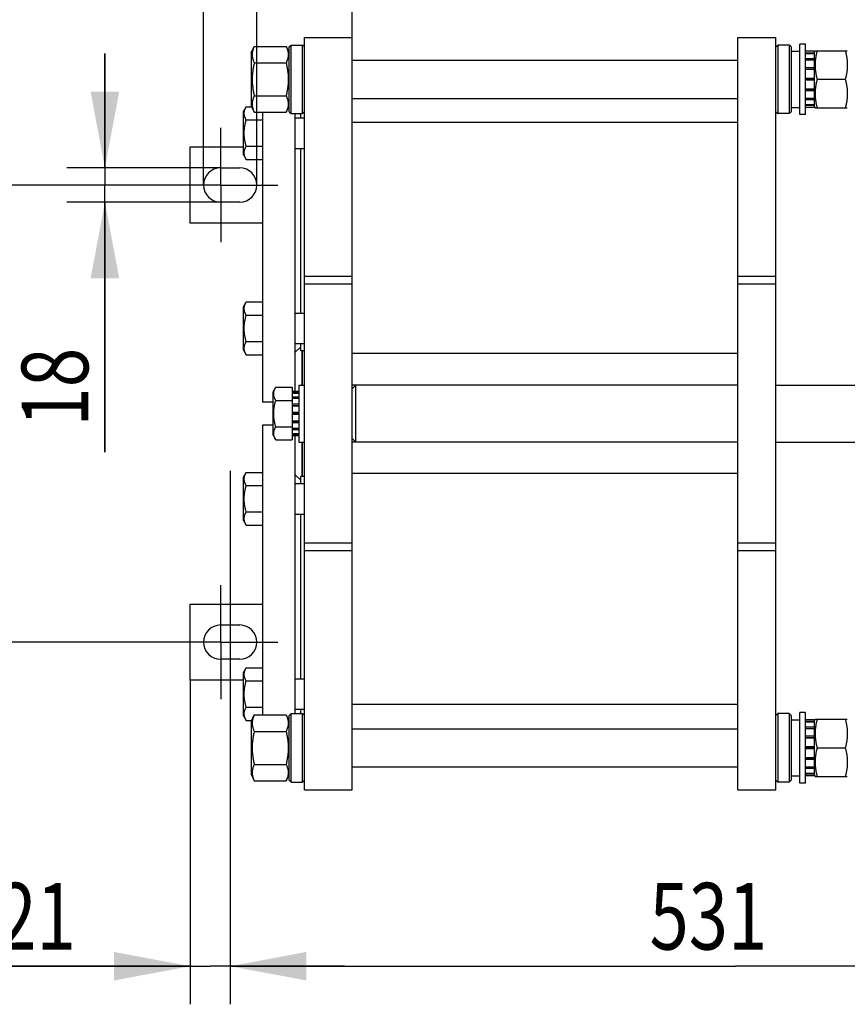
# Model space of a CAD drawing. Units: millimetres. Extents: x 0 to 4200, y 0 to 2970.
# Drawn here: x 464 to 898, y 569 to 1086 of the extents above; entities that cross this region are included whole.
import ezdxf
from ezdxf.enums import TextEntityAlignment as Align

# ---------------------------------------------------------------- set-up
doc = ezdxf.new("R2010")
doc.units = ezdxf.units.MM
doc.header["$LTSCALE"] = 231
doc.linetypes.add('CENTER', pattern=[0.6, 0.375, -0.075, 0.075, -0.075])
doc.layers.get('0').update_dxf_attribs({"linetype": 'CONTINUOUS'})
doc.layers.add('AXIS', color=7, linetype='CONTINUOUS')
doc.layers.add('DIMS', color=7, linetype='CONTINUOUS')
doc.dimstyles.new('DIMSTYLE_1', dxfattribs={"dimtxt": 35, "dimasz": 40, "dimexe": 2, "dimexo": 0, "dimgap": 0.875, "dimtad": 1, "dimdsep": 46, "dimtxsty": 'Standard', "dimblk": '_FILLED', "dimblk1": '_FILLED', "dimblk2": '_FILLED', "dimcen": 0.09, "dimazin": 2, "dimtp": 0.5, "dimtm": 0.5, "dimtfac": 1, "dimtofl": 0, "dimtmove": 0, "dimatfit": 3, "dimldrblk": '_FILLED', "dimfxl": 0, "dimtolj": 1, "dimarcsym": 0})
doc.dimstyles.new('DIMSTYLE_2', dxfattribs={"dimtxt": 35, "dimasz": 40, "dimexe": 2, "dimexo": 0, "dimgap": 0.875, "dimtad": 1, "dimdsep": 46, "dimtxsty": 'Standard', "dimblk": '_FILLED', "dimblk1": '_FILLED', "dimblk2": '_FILLED', "dimcen": 0.09, "dimazin": 2, "dimtp": 0.2, "dimtm": 0.2, "dimtfac": 1, "dimtofl": 0, "dimtmove": 0, "dimatfit": 3, "dimldrblk": '_FILLED', "dimfxl": 0, "dimtolj": 1, "dimarcsym": 0})
doc.dimstyles.new('DIMSTYLE_3', dxfattribs={"dimtxt": 35, "dimasz": 40, "dimexe": 2, "dimexo": 0, "dimgap": 0.875, "dimtad": 1, "dimdec": 0, "dimdsep": 46, "dimtxsty": 'Standard', "dimblk": '_FILLED', "dimblk1": '_FILLED', "dimblk2": '_FILLED', "dimcen": 0.09, "dimazin": 2, "dimtp": 0.8, "dimtm": 0.8, "dimtfac": 1, "dimtdec": 0, "dimtofl": 0, "dimtmove": 0, "dimatfit": 3, "dimldrblk": '_FILLED', "dimfxl": 0, "dimtolj": 1, "dimarcsym": 0})
doc.dimstyles.new('DIMSTYLE_5', dxfattribs={"dimtxt": 35, "dimasz": 40, "dimexe": 2, "dimexo": 0, "dimgap": 0.875, "dimtad": 1, "dimdsep": 46, "dimtxsty": 'Standard', "dimblk": '_FILLED', "dimblk1": '_FILLED', "dimblk2": '_FILLED', "dimcen": 0.09, "dimazin": 2, "dimtp": 0.8, "dimtm": 0.8, "dimtfac": 1, "dimtofl": 0, "dimtmove": 0, "dimatfit": 3, "dimldrblk": '_FILLED', "dimfxl": 0, "dimtolj": 1, "dimarcsym": 0})

# ---------------------------------------------------------------- blocks, each defined once
blk = doc.blocks.new('_FILLED')
at = {"color": 0, "linetype": 'ByBlock'}
blk.add_solid([(0, 0), (-1, 0.1875), (-1, -0.1875)], dxfattribs=at)
blk = doc.blocks.new('*D1')
at = {"layer": 'DIMS', "color": 2, "linetype": 'Continuous'}
for p, q in [((539.42, 999.23), (429.88, 999.23)), ((449.88, 999.23), (449.88, 879.23)), ((449.88, 759.23), (449.88, 879.23)), ((539.42, 759.23), (429.88, 759.23))]:
    blk.add_line(p, q, dxfattribs=at)
at = {"layer": 'DIMS', "color": 2, "linetype": 'Continuous', "xscale": 40, "yscale": 40, "zscale": 40}
for p, rotation in [((449.88, 999.23), 90), ((449.88, 759.23), 270)]:
    blk.add_blockref('_FILLED', p, dxfattribs=dict(at, rotation=rotation))
at = {"layer": 'DIMS', "color": 2, "linetype": 'Continuous', "width": 0.780669}
blk.add_text('240', height=35, rotation=90, dxfattribs=at).set_placement((441.13, 879.23), align=Align.CENTER)
blk = doc.blocks.new('*D2')
at = {"layer": 'DIMS', "color": 2, "linetype": 'Continuous'}
for p, q in [((553.42, 739.23), (553.42, 569.08)), ((574.42, 739.23), (574.42, 569.08)), ((553.42, 589.08), (438.99, 589.08)), ((438.99, 589.08), (563.92, 589.08)), ((634.42, 589.08), (563.92, 589.08)), ((574.42, 589.08), (634.42, 589.08))]:
    blk.add_line(p, q, dxfattribs=at)
at = {"layer": 'DIMS', "color": 2, "linetype": 'Continuous', "xscale": 40, "yscale": 40, "zscale": 40}
blk.add_blockref('_FILLED', (553.42, 589.08), dxfattribs=at)
at = {"layer": 'DIMS', "color": 2, "linetype": 'Continuous', "xscale": 40, "yscale": 40, "zscale": 40, "rotation": 180}
blk.add_blockref('_FILLED', (574.42, 589.08), dxfattribs=at)
at = {"layer": 'DIMS', "color": 2, "linetype": 'Continuous', "width": 0.776952}
blk.add_text('21', height=35, dxfattribs=at).set_placement((493.37, 597.83), align=Align.RIGHT)
blk = doc.blocks.new('*D3')
at = {"layer": 'DIMS', "color": 2, "linetype": 'Continuous'}
for p, q in [((574.42, 849.23), (574.42, 569.08)), ((1104.92, 849.23), (1104.92, 569.08)), ((574.42, 589.08), (839.67, 589.08)), ((1104.92, 589.08), (839.67, 589.08))]:
    blk.add_line(p, q, dxfattribs=at)
at = {"layer": 'DIMS', "color": 2, "linetype": 'Continuous', "xscale": 40, "yscale": 40, "zscale": 40, "rotation": 180}
blk.add_blockref('_FILLED', (574.42, 589.08), dxfattribs=at)
at = {"layer": 'DIMS', "color": 2, "linetype": 'Continuous', "xscale": 40, "yscale": 40, "zscale": 40}
blk.add_blockref('_FILLED', (1104.92, 589.08), dxfattribs=at)
at = {"layer": 'DIMS', "color": 2, "linetype": 'Continuous', "width": 0.776952}
blk.add_text('531', height=35, dxfattribs=at).set_placement((825.45, 597.83), align=Align.CENTER)
blk = doc.blocks.new('*D5')
at = {"layer": 'DIMS', "color": 2, "linetype": 'Continuous'}
for p, q in [((638.42, 1066.73), (638.42, 1185.7)), ((1138.42, 889.23), (1138.42, 1185.7)), ((638.42, 1165.7), (888.42, 1165.7)), ((1138.42, 1165.7), (888.42, 1165.7))]:
    blk.add_line(p, q, dxfattribs=at)
at = {"layer": 'DIMS', "color": 2, "linetype": 'Continuous', "xscale": 40, "yscale": 40, "zscale": 40, "rotation": 180}
blk.add_blockref('_FILLED', (638.42, 1165.7), dxfattribs=at)
at = {"layer": 'DIMS', "color": 2, "linetype": 'Continuous', "xscale": 40, "yscale": 40, "zscale": 40}
blk.add_blockref('_FILLED', (1138.42, 1165.7), dxfattribs=at)
at = {"layer": 'DIMS', "color": 2, "linetype": 'Continuous', "width": 0.780669}
blk.add_text('500', height=35, dxfattribs=at).set_placement((890.07, 1174.45), align=Align.CENTER)
blk = doc.blocks.new('*D12')
at = {"layer": 'DIMS', "color": 2, "linetype": 'Continuous'}
for p, q in [((508.66, 1008.23), (508.66, 1068.23)), ((508.66, 1068.23), (508.66, 999.23)), ((569.42, 1008.23), (488.66, 1008.23)), ((508.66, 859.03), (508.66, 999.23)), ((569.42, 990.23), (488.66, 990.23)), ((508.66, 990.23), (508.66, 859.03))]:
    blk.add_line(p, q, dxfattribs=at)
at = {"layer": 'DIMS', "color": 2, "linetype": 'Continuous', "xscale": 40, "yscale": 40, "zscale": 40}
for p, rotation in [((508.66, 1008.23), 270), ((508.66, 990.23), 90)]:
    blk.add_blockref('_FILLED', p, dxfattribs=dict(at, rotation=rotation))
at = {"layer": 'DIMS', "color": 2, "linetype": 'Continuous', "width": 0.782528}
blk.add_text('18', height=35, rotation=90, dxfattribs=at).set_placement((499.91, 913.81), align=Align.RIGHT)
blk = doc.blocks.new('*D13')
at = {"layer": 'DIMS', "color": 2, "linetype": 'Continuous'}
for p, q in [((560.42, 999.23), (560.42, 1184.54)), ((588.42, 999.23), (588.42, 1184.54)), ((560.42, 1164.54), (419.1, 1164.54)), ((419.1, 1164.54), (574.42, 1164.54)), ((648.42, 1164.54), (574.42, 1164.54)), ((588.42, 1164.54), (648.42, 1164.54))]:
    blk.add_line(p, q, dxfattribs=at)
at = {"layer": 'DIMS', "color": 2, "linetype": 'Continuous', "xscale": 40, "yscale": 40, "zscale": 40}
blk.add_blockref('_FILLED', (560.42, 1164.54), dxfattribs=at)
at = {"layer": 'DIMS', "color": 2, "linetype": 'Continuous', "xscale": 40, "yscale": 40, "zscale": 40, "rotation": 180}
blk.add_blockref('_FILLED', (588.42, 1164.54), dxfattribs=at)
at = {"layer": 'DIMS', "color": 2, "linetype": 'Continuous'}
for s, width, p in [('28', 0.782528, (473.88, 1173.29)), ('2 паза', 0.688352, (473.88, 1112.04))]:
    blk.add_text(s, height=35, dxfattribs=dict(at, width=width)).set_placement(p, align=Align.RIGHT)

msp = doc.modelspace()

# ---------------------------------------------------------------- linework, layer by layer
at = {"color": 7, "linetype": 'Continuous'}
for p, q in [((613.423, 681.731), (613.423, 1076.731)), ((613.423, 1076.731), (638.423, 1076.731)), ((638.423, 681.731), (638.423, 1076.731)), ((840.923, 681.731), (840.923, 1076.731)), ((840.923, 1076.731), (860.923, 1076.731)), ((860.923, 681.731), (860.923, 1076.731)), ((585.423, 1068.581), (587.041, 1072.051)), ((587.041, 1072.051), (603.805, 1072.051)), ((603.805, 1072.051), (605.423, 1068.581)), ((605.423, 1071.731), (606.423, 1072.731)), ((605.423, 1037.731), (605.423, 1071.731)), ((606.423, 1036.731), (606.423, 1072.731)), ((606.423, 1072.731), (612.423, 1072.731)), ((612.423, 1036.731), (612.423, 1072.731)), ((613.423, 1071.731), (612.423, 1072.731)), ((860.923, 1071.731), (861.923, 1072.731)), ((861.923, 1072.731), (861.923, 1036.731)), ((867.923, 1072.731), (861.923, 1072.731)), ((867.923, 1072.731), (867.923, 1036.731)), ((868.923, 1071.731), (867.923, 1072.731)), ((868.923, 1071.731), (868.923, 1037.731)), ((873.423, 1036.231), (873.423, 1073.231)), ((876.423, 1073.231), (873.423, 1073.231)), ((876.423, 1036.231), (876.423, 1073.231)), ((585.423, 1068.581), (585.423, 1040.881)), ((868.923, 1069.481), (873.423, 1069.481)), ((880.923, 1069.472), (876.423, 1069.472)), ((880.923, 1068.542), (876.423, 1068.542)), ((880.923, 1068.159), (876.423, 1068.159)), ((880.923, 1065.508), (876.423, 1065.508)), ((880.923, 1068.581), (881.459, 1069.731)), ((880.923, 1069.472), (880.923, 1039.989)), ((881.459, 1069.731), (898.387, 1069.731)), ((587.041, 1063.391), (603.805, 1063.391)), ((638.423, 1064.731), (840.923, 1064.731)), ((880.923, 1064.801), (876.423, 1064.801)), ((880.923, 1060.834), (876.423, 1060.834)), ((876.423, 1060.041), (880.923, 1060.041)), ((880.923, 1059.91), (876.423, 1059.91)), ((880.923, 1055.231), (876.423, 1055.231)), ((876.423, 1054.731), (880.923, 1054.731)), ((882.541, 1054.731), (897.305, 1054.731)), ((880.923, 1054.231), (876.423, 1054.231)), ((880.923, 1049.551), (876.423, 1049.551)), ((587.041, 1046.071), (603.805, 1046.071)), ((638.423, 1044.731), (840.923, 1044.731)), ((876.423, 1049.421), (880.923, 1049.421)), ((880.923, 1048.627), (876.423, 1048.627)), ((880.923, 1044.66), (876.423, 1044.66)), ((581.423, 1037.896), (582.841, 1040.352)), ((582.841, 1040.352), (585.669, 1040.352)), ((585.423, 1040.881), (587.041, 1037.41)), ((603.805, 1037.41), (605.423, 1040.881)), ((868.923, 1039.995), (870.424, 1039.981)), ((868.923, 1039.981), (870.676, 1039.981)), ((880.923, 1043.953), (876.423, 1043.953)), ((880.923, 1041.303), (876.423, 1041.303)), ((880.923, 1040.92), (876.423, 1040.92)), ((880.923, 1039.989), (876.423, 1039.989)), ((880.923, 1040.881), (881.459, 1039.731)), ((881.459, 1039.731), (898.387, 1039.731)), ((581.423, 1015.096), (581.423, 1037.896)), ((587.041, 1037.41), (603.805, 1037.41)), ((591.423, 1037.41), (591.423, 885.231)), ((605.423, 1037.731), (606.423, 1036.731)), ((606.423, 1036.731), (612.423, 1036.731)), ((608.423, 1036.731), (608.423, 890.87)), ((608.423, 1034.496), (613.423, 1034.496)), ((611.423, 1036.231), (610.923, 1036.731)), ((611.423, 1034.496), (611.423, 1036.731)), ((613.423, 1037.731), (612.423, 1036.731)), ((860.923, 1037.731), (861.923, 1036.731)), ((867.923, 1036.731), (861.923, 1036.731)), ((868.923, 1037.731), (867.923, 1036.731)), ((876.423, 1036.231), (873.423, 1036.231)), ((582.841, 1033.424), (591.423, 1033.424)), ((840.923, 1032.031), (638.423, 1032.031)), ((553.423, 979.231), (553.423, 1019.231)), ((553.423, 1019.231), (581.423, 1019.231)), ((582.841, 1019.568), (591.423, 1019.568)), ((608.423, 1018.478), (608.436, 1018.496)), ((608.423, 1018.496), (613.423, 1018.496)), ((611.423, 931.966), (611.423, 1018.496)), ((581.423, 1015.096), (582.841, 1012.64)), ((569.423, 1008.231), (579.423, 1008.231)), ((582.841, 1012.64), (591.423, 1012.64)), ((579.423, 990.231), (569.423, 990.231)), ((591.423, 979.231), (553.423, 979.231)), ((638.423, 951.231), (613.423, 951.231)), ((860.923, 951.231), (840.923, 951.231)), ((638.423, 947.231), (613.423, 947.231)), ((860.923, 947.231), (840.923, 947.231)), ((581.423, 935.366), (582.841, 937.822)), ((582.841, 937.822), (591.423, 937.822)), ((581.423, 912.566), (581.423, 935.366)), ((582.841, 930.894), (591.423, 930.894)), ((608.436, 931.966), (608.423, 931.983)), ((608.423, 931.966), (613.423, 931.966)), ((582.841, 917.037), (591.423, 917.037)), ((608.423, 915.966), (613.423, 915.966)), ((611.423, 912.231), (611.423, 915.966)), ((581.423, 912.566), (582.841, 910.109)), ((582.841, 910.109), (591.423, 910.109)), ((611.423, 914.231), (608.423, 911.231)), ((613.423, 912.231), (611.423, 912.231)), ((612.123, 901.25), (612.123, 912.231)), ((612.423, 910.958), (612.123, 910.958)), ((612.423, 910.824), (612.123, 910.824)), ((612.423, 910.547), (612.123, 910.547)), ((612.423, 910.405), (612.123, 910.405)), ((612.423, 910.128), (612.123, 910.128)), ((612.423, 894.231), (612.423, 912.231)), ((840.923, 910.731), (638.423, 910.731)), ((612.423, 909.018), (612.123, 909.018)), ((612.423, 908.741), (612.123, 908.741)), ((612.423, 908.735), (612.123, 908.735)), ((612.423, 908.186), (612.123, 908.186)), ((612.423, 906.521), (612.123, 906.521)), ((612.423, 906.516), (612.123, 906.516)), ((612.423, 905.997), (612.123, 905.997)), ((612.423, 904.333), (612.123, 904.333)), ((612.423, 904.044), (612.123, 904.044)), ((612.423, 903.747), (612.123, 903.747)), ((612.423, 903.47), (612.123, 903.47)), ((612.423, 902.36), (612.123, 902.36)), ((612.423, 902.083), (612.123, 902.083)), ((612.423, 901.672), (612.123, 901.672)), ((612.423, 901.25), (612.123, 901.25)), ((612.123, 900.695), (612.123, 901.117)), ((612.423, 901.117), (612.123, 901.117)), ((612.423, 900.695), (612.123, 900.695)), ((612.123, 894.231), (612.123, 900.69)), ((612.423, 900.69), (612.123, 900.69)), ((612.423, 900.412), (612.123, 900.412)), ((612.423, 899.231), (612.123, 899.231)), ((612.423, 899.162), (612.123, 899.162)), ((612.423, 898.262), (612.123, 898.262)), ((612.423, 897.462), (612.123, 897.462)), ((596.923, 890.631), (598.341, 893.087)), ((596.923, 867.831), (596.923, 890.631)), ((598.341, 893.087), (606.923, 893.087)), ((606.923, 893.087), (606.923, 865.374)), ((610.423, 890.87), (606.923, 890.87)), ((610.423, 890.175), (606.923, 890.175)), ((610.423, 889.793), (606.923, 889.793)), ((610.423, 894.231), (610.423, 864.231)), ((610.423, 894.231), (613.423, 894.231)), ((840.923, 894.231), (638.423, 894.231)), ((638.423, 892.23), (640.423, 894.23)), ((860.923, 894.231), (1149.423, 894.231)), ((596.923, 885.231), (591.423, 885.231)), ((598.341, 886.159), (606.923, 886.159)), ((610.423, 887.815), (606.923, 887.815)), ((610.423, 887.107), (606.923, 887.107)), ((610.423, 884.147), (606.923, 884.147)), ((606.923, 883.354), (610.423, 883.354)), ((610.423, 883.223), (606.923, 883.223)), ((610.423, 879.731), (606.923, 879.731)), ((606.923, 879.231), (610.423, 879.231)), ((610.423, 878.731), (606.923, 878.731)), ((610.423, 875.239), (606.923, 875.239)), ((606.923, 875.108), (610.423, 875.108)), ((610.423, 874.315), (606.923, 874.315)), ((591.423, 873.231), (591.423, 721.051)), ((596.923, 873.231), (591.423, 873.231)), ((598.341, 872.303), (606.923, 872.303)), ((610.423, 871.354), (606.923, 871.354)), ((610.423, 870.647), (606.923, 870.647)), ((610.423, 868.669), (606.923, 868.669)), ((596.923, 867.831), (598.341, 865.374)), ((598.341, 865.374), (606.923, 865.374)), ((610.423, 868.286), (606.923, 868.286)), ((610.423, 867.592), (606.923, 867.592)), ((608.423, 867.592), (608.423, 721.731)), ((610.423, 864.231), (613.423, 864.231)), ((612.123, 846.231), (612.123, 864.231)), ((612.423, 846.231), (612.423, 864.231)), ((638.423, 866.231), (640.423, 864.231)), ((840.923, 864.231), (638.423, 864.231)), ((640.423, 864.231), (640.424, 864.24)), ((860.923, 864.231), (1149.423, 864.231)), ((612.423, 862.51), (612.123, 862.51)), ((612.423, 861.772), (612.123, 861.772)), ((612.423, 861.581), (612.123, 861.581)), ((612.423, 861.572), (612.123, 861.572)), ((612.423, 861.026), (612.123, 861.026)), ((612.423, 860.302), (612.123, 860.302)), ((612.423, 858.976), (612.123, 858.976)), ((612.423, 858.252), (612.123, 858.252)), ((612.423, 857.697), (612.123, 857.697)), ((612.423, 856.973), (612.123, 856.973)), ((612.423, 855.646), (612.123, 855.646)), ((612.423, 854.922), (612.123, 854.922)), ((612.423, 854.637), (612.123, 854.637)), ((612.423, 854.365), (612.123, 854.365)), ((612.423, 854.087), (612.123, 854.087)), ((612.423, 854.082), (612.123, 854.082)), ((612.423, 853.804), (612.123, 853.804)), ((612.423, 853.532), (612.123, 853.532)), ((581.423, 845.896), (582.841, 848.352)), ((582.841, 848.352), (591.423, 848.352)), ((612.423, 852.151), (612.123, 852.151)), ((612.423, 852.03), (612.123, 852.03)), ((612.423, 851.893), (612.123, 851.893)), ((612.423, 851.59), (612.123, 851.59)), ((612.423, 851.313), (612.123, 851.313)), ((612.423, 850.758), (612.123, 850.758)), ((612.423, 849.371), (612.123, 849.371)), ((612.423, 849.094), (612.123, 849.094)), ((612.423, 848.569), (612.123, 848.569)), ((581.423, 823.096), (581.423, 845.896)), ((611.423, 844.231), (608.423, 847.231)), ((611.423, 842.496), (611.423, 846.231)), ((613.423, 846.231), (611.423, 846.231)), ((612.423, 846.905), (612.123, 846.905)), ((612.423, 846.616), (612.123, 846.616)), ((612.423, 846.319), (612.123, 846.319)), ((840.923, 847.731), (638.423, 847.731)), ((582.841, 841.424), (591.423, 841.424)), ((608.423, 842.496), (613.423, 842.496)), ((582.841, 827.568), (591.423, 827.568)), ((581.423, 823.096), (582.841, 820.64)), ((608.423, 826.478), (608.436, 826.496)), ((608.423, 826.496), (613.423, 826.496)), ((611.423, 739.966), (611.423, 826.496)), ((582.841, 820.64), (591.423, 820.64)), ((638.423, 811.231), (613.423, 811.231)), ((638.423, 807.231), (613.423, 807.231)), ((860.923, 811.231), (840.923, 811.231)), ((860.923, 807.231), (840.923, 807.231)), ((553.423, 739.231), (553.423, 779.231)), ((553.423, 779.231), (591.423, 779.231)), ((569.423, 768.231), (579.423, 768.231)), ((579.423, 750.231), (569.423, 750.231)), ((581.423, 743.366), (582.841, 745.822)), ((582.841, 745.822), (591.423, 745.822)), ((581.423, 720.566), (581.423, 743.366)), ((608.436, 739.966), (608.423, 739.983)), ((608.423, 739.966), (613.423, 739.966)), ((581.423, 739.231), (553.423, 739.231)), ((582.841, 738.894), (591.423, 738.894)), ((582.841, 725.037), (591.423, 725.037)), ((608.423, 723.966), (613.423, 723.966)), ((611.423, 721.731), (611.423, 723.966)), ((840.923, 726.431), (638.423, 726.431)), ((581.423, 720.566), (582.841, 718.109)), ((585.423, 717.581), (587.041, 721.051)), ((587.041, 721.051), (603.805, 721.051)), ((603.805, 721.051), (605.423, 717.581)), ((605.423, 720.731), (606.423, 721.731)), ((605.423, 686.731), (605.423, 720.731)), ((606.423, 685.731), (606.423, 721.731)), ((606.423, 721.731), (612.423, 721.731)), ((611.423, 722.231), (610.923, 721.731)), ((613.423, 720.731), (612.423, 721.731)), ((612.423, 685.731), (612.423, 721.731)), ((860.923, 720.731), (861.923, 721.731)), ((867.923, 721.731), (861.923, 721.731)), ((861.923, 721.731), (861.923, 685.731)), ((868.923, 720.731), (867.923, 721.731)), ((867.923, 721.731), (867.923, 685.731)), ((868.923, 720.731), (868.923, 686.731)), ((876.423, 722.231), (873.423, 722.231)), ((873.423, 685.231), (873.423, 722.231)), ((876.423, 685.231), (876.423, 722.231)), ((880.923, 717.581), (881.459, 718.731)), ((881.459, 718.731), (898.387, 718.731)), ((582.841, 718.109), (585.669, 718.109)), ((585.423, 717.581), (585.423, 689.881)), ((638.423, 713.731), (840.923, 713.731)), ((868.923, 718.481), (873.423, 718.481)), ((880.923, 718.472), (876.423, 718.472)), ((880.923, 717.542), (876.423, 717.542)), ((880.923, 717.159), (876.423, 717.159)), ((880.923, 714.508), (876.423, 714.508)), ((880.923, 713.801), (876.423, 713.801)), ((880.923, 718.472), (880.923, 688.989)), ((587.041, 712.391), (603.805, 712.391)), ((880.923, 709.834), (876.423, 709.834)), ((876.423, 709.041), (880.923, 709.041)), ((880.923, 708.91), (876.423, 708.91)), ((880.923, 704.231), (876.423, 704.231)), ((876.423, 703.731), (880.923, 703.731)), ((880.923, 703.231), (876.423, 703.231)), ((882.541, 703.731), (897.305, 703.731)), ((880.923, 698.551), (876.423, 698.551)), ((876.423, 698.421), (880.923, 698.421)), ((587.041, 695.071), (603.805, 695.071)), ((638.423, 693.731), (840.923, 693.731)), ((880.923, 697.627), (876.423, 697.627)), ((880.923, 693.66), (876.423, 693.66)), ((880.923, 692.953), (876.423, 692.953)), ((585.423, 689.881), (587.041, 686.41)), ((603.805, 686.41), (605.423, 689.881)), ((868.923, 688.995), (870.424, 688.981)), ((868.923, 688.981), (870.676, 688.981)), ((880.923, 690.303), (876.423, 690.303)), ((880.923, 689.92), (876.423, 689.92)), ((880.923, 688.989), (876.423, 688.989)), ((880.923, 689.881), (881.459, 688.731)), ((881.459, 688.731), (898.387, 688.731)), ((587.041, 686.41), (603.805, 686.41)), ((605.423, 686.731), (606.423, 685.731)), ((606.423, 685.731), (612.423, 685.731)), ((613.423, 686.731), (612.423, 685.731)), ((860.923, 686.731), (861.923, 685.731)), ((867.923, 685.731), (861.923, 685.731)), ((868.923, 686.731), (867.923, 685.731)), ((876.423, 685.231), (873.423, 685.231)), ((613.423, 681.731), (638.423, 681.731)), ((840.923, 681.731), (860.923, 681.731))]:
    msp.add_line(p, q, dxfattribs=at)
for points in [[(587.041, 1072.051), (586.923, 1071.792), (586.812, 1071.535), (586.708, 1071.282), (586.61, 1071.031), (586.519, 1070.782), (586.435, 1070.534), (586.358, 1070.288), (586.287, 1070.043), (586.223, 1069.798), (586.165, 1069.553), (586.114, 1069.309), (586.071, 1069.065), (586.034, 1068.821), (586.005, 1068.577), (585.983, 1068.332), (585.968, 1068.088), (585.96, 1067.843), (585.96, 1067.599), (585.968, 1067.354), (585.983, 1067.11), (586.005, 1066.866), (586.034, 1066.621), (586.071, 1066.377), (586.114, 1066.133), (586.165, 1065.889), (586.223, 1065.644), (586.287, 1065.4), (586.358, 1065.154), (586.435, 1064.908), (586.519, 1064.661), (586.61, 1064.412), (586.708, 1064.16), (586.812, 1063.907), (586.923, 1063.651), (587.041, 1063.391)], [(603.805, 1072.051), (603.923, 1071.792), (604.034, 1071.535), (604.139, 1071.282), (604.236, 1071.031), (604.327, 1070.782), (604.411, 1070.534), (604.489, 1070.288), (604.559, 1070.043), (604.624, 1069.798), (604.681, 1069.553), (604.732, 1069.309), (604.775, 1069.065), (604.812, 1068.821), (604.841, 1068.577), (604.864, 1068.332), (604.878, 1068.088), (604.886, 1067.843), (604.886, 1067.599), (604.878, 1067.354), (604.864, 1067.11), (604.841, 1066.866), (604.812, 1066.621), (604.775, 1066.377), (604.732, 1066.133), (604.681, 1065.889), (604.624, 1065.644), (604.559, 1065.4), (604.489, 1065.154), (604.411, 1064.908), (604.327, 1064.661), (604.236, 1064.412), (604.139, 1064.16), (604.034, 1063.907), (603.923, 1063.651), (603.805, 1063.391)], [(882.541, 1069.731), (882.423, 1069.281), (882.312, 1068.837), (882.208, 1068.398), (882.11, 1067.963), (882.019, 1067.532), (881.935, 1067.103), (881.858, 1066.677), (881.787, 1066.252), (881.723, 1065.828), (881.665, 1065.404), (881.614, 1064.981), (881.571, 1064.559), (881.534, 1064.136), (881.505, 1063.713), (881.483, 1063.289), (881.468, 1062.866), (881.46, 1062.443), (881.46, 1062.019), (881.468, 1061.595), (881.483, 1061.172), (881.505, 1060.749), (881.534, 1060.326), (881.571, 1059.903), (881.614, 1059.48), (881.665, 1059.057), (881.723, 1058.634), (881.787, 1058.21), (881.858, 1057.785), (881.935, 1057.359), (882.019, 1056.93), (882.11, 1056.498), (882.208, 1056.064), (882.312, 1055.624), (882.423, 1055.18), (882.541, 1054.731)], [(897.305, 1069.731), (897.423, 1069.281), (897.534, 1068.837), (897.639, 1068.398), (897.736, 1067.963), (897.827, 1067.532), (897.911, 1067.103), (897.989, 1066.677), (898.059, 1066.252), (898.124, 1065.828), (898.181, 1065.404), (898.232, 1064.981), (898.275, 1064.559), (898.312, 1064.136), (898.341, 1063.713), (898.364, 1063.289), (898.378, 1062.866), (898.386, 1062.443), (898.386, 1062.019), (898.378, 1061.595), (898.364, 1061.172), (898.341, 1060.749), (898.312, 1060.326), (898.275, 1059.903), (898.232, 1059.48), (898.181, 1059.057), (898.124, 1058.634), (898.059, 1058.21), (897.989, 1057.785), (897.911, 1057.359), (897.827, 1056.93), (897.736, 1056.498), (897.639, 1056.064), (897.534, 1055.624), (897.423, 1055.18), (897.305, 1054.731)], [(587.041, 1063.391), (586.923, 1062.872), (586.812, 1062.359), (586.708, 1061.852), (586.61, 1061.35), (586.519, 1060.852), (586.435, 1060.357), (586.358, 1059.864), (586.287, 1059.374), (586.223, 1058.884), (586.165, 1058.395), (586.114, 1057.907), (586.071, 1057.419), (586.034, 1056.93), (586.005, 1056.442), (585.983, 1055.953), (585.968, 1055.464), (585.96, 1054.975), (585.96, 1054.486), (585.968, 1053.997), (585.983, 1053.508), (586.005, 1053.02), (586.034, 1052.531), (586.071, 1052.043), (586.114, 1051.555), (586.165, 1051.066), (586.223, 1050.577), (586.287, 1050.088), (586.358, 1049.597), (586.435, 1049.105), (586.519, 1048.61), (586.61, 1048.112), (586.708, 1047.609), (586.812, 1047.102), (586.923, 1046.59), (587.041, 1046.071)], [(603.805, 1063.391), (603.923, 1062.872), (604.034, 1062.359), (604.139, 1061.852), (604.236, 1061.35), (604.327, 1060.852), (604.411, 1060.357), (604.489, 1059.864), (604.559, 1059.374), (604.624, 1058.884), (604.681, 1058.395), (604.732, 1057.907), (604.775, 1057.419), (604.812, 1056.93), (604.841, 1056.442), (604.864, 1055.953), (604.878, 1055.464), (604.886, 1054.975), (604.886, 1054.486), (604.878, 1053.997), (604.864, 1053.508), (604.841, 1053.02), (604.812, 1052.531), (604.775, 1052.043), (604.732, 1051.555), (604.681, 1051.066), (604.624, 1050.577), (604.559, 1050.088), (604.489, 1049.597), (604.411, 1049.105), (604.327, 1048.61), (604.236, 1048.112), (604.139, 1047.609), (604.034, 1047.102), (603.923, 1046.59), (603.805, 1046.071)], [(882.541, 1054.731), (882.423, 1054.281), (882.312, 1053.837), (882.208, 1053.398), (882.11, 1052.963), (882.019, 1052.532), (881.935, 1052.103), (881.858, 1051.677), (881.787, 1051.252), (881.723, 1050.828), (881.665, 1050.404), (881.614, 1049.981), (881.571, 1049.559), (881.534, 1049.136), (881.505, 1048.713), (881.483, 1048.289), (881.468, 1047.866), (881.46, 1047.443), (881.46, 1047.019), (881.468, 1046.595), (881.483, 1046.172), (881.505, 1045.749), (881.534, 1045.326), (881.571, 1044.903), (881.614, 1044.48), (881.665, 1044.057), (881.723, 1043.634), (881.787, 1043.21), (881.858, 1042.785), (881.935, 1042.359), (882.019, 1041.93), (882.11, 1041.498), (882.208, 1041.064), (882.312, 1040.624), (882.423, 1040.18), (882.541, 1039.731)], [(897.305, 1054.731), (897.423, 1054.281), (897.534, 1053.837), (897.639, 1053.398), (897.736, 1052.963), (897.827, 1052.532), (897.911, 1052.103), (897.989, 1051.677), (898.059, 1051.252), (898.124, 1050.828), (898.181, 1050.404), (898.232, 1049.981), (898.275, 1049.559), (898.312, 1049.136), (898.341, 1048.713), (898.364, 1048.289), (898.378, 1047.866), (898.386, 1047.443), (898.386, 1047.019), (898.378, 1046.595), (898.364, 1046.172), (898.341, 1045.749), (898.312, 1045.326), (898.275, 1044.903), (898.232, 1044.48), (898.181, 1044.057), (898.124, 1043.634), (898.059, 1043.21), (897.989, 1042.785), (897.911, 1042.359), (897.827, 1041.93), (897.736, 1041.498), (897.639, 1041.064), (897.534, 1040.624), (897.423, 1040.18), (897.305, 1039.731)], [(587.041, 1046.071), (586.923, 1045.811), (586.812, 1045.555), (586.708, 1045.301), (586.61, 1045.05), (586.519, 1044.801), (586.435, 1044.553), (586.358, 1044.307), (586.287, 1044.062), (586.223, 1043.817), (586.165, 1043.573), (586.114, 1043.328), (586.071, 1043.084), (586.034, 1042.84), (586.005, 1042.596), (585.983, 1042.352), (585.968, 1042.107), (585.96, 1041.863), (585.96, 1041.618), (585.968, 1041.374), (585.983, 1041.129), (586.005, 1040.885), (586.034, 1040.641), (586.071, 1040.396), (586.114, 1040.152), (586.165, 1039.908), (586.223, 1039.664), (586.287, 1039.419), (586.358, 1039.174), (586.435, 1038.927), (586.519, 1038.68), (586.61, 1038.431), (586.708, 1038.18), (586.812, 1037.926), (586.923, 1037.67), (587.041, 1037.41)], [(603.805, 1046.071), (603.923, 1045.811), (604.034, 1045.555), (604.139, 1045.301), (604.236, 1045.05), (604.327, 1044.801), (604.411, 1044.553), (604.489, 1044.307), (604.559, 1044.062), (604.624, 1043.817), (604.681, 1043.573), (604.732, 1043.328), (604.775, 1043.084), (604.812, 1042.84), (604.841, 1042.596), (604.864, 1042.352), (604.878, 1042.107), (604.886, 1041.863), (604.886, 1041.618), (604.878, 1041.374), (604.864, 1041.129), (604.841, 1040.885), (604.812, 1040.641), (604.775, 1040.396), (604.732, 1040.152), (604.681, 1039.908), (604.624, 1039.664), (604.559, 1039.419), (604.489, 1039.174), (604.411, 1038.927), (604.327, 1038.68), (604.236, 1038.431), (604.139, 1038.18), (604.034, 1037.926), (603.923, 1037.67), (603.805, 1037.41)], [(582.841, 1033.424), (582.719, 1033.641), (582.605, 1033.854), (582.499, 1034.064), (582.4, 1034.272), (582.308, 1034.477), (582.223, 1034.681), (582.146, 1034.884), (582.075, 1035.086), (582.012, 1035.287), (581.956, 1035.488), (581.907, 1035.688), (581.865, 1035.888), (581.831, 1036.088), (581.804, 1036.288), (581.785, 1036.488), (581.773, 1036.688), (581.769, 1036.888), (581.773, 1037.088), (581.785, 1037.288), (581.804, 1037.488), (581.831, 1037.688), (581.865, 1037.888), (581.907, 1038.089), (581.956, 1038.289), (582.012, 1038.489), (582.075, 1038.691), (582.146, 1038.892), (582.223, 1039.095), (582.308, 1039.299), (582.4, 1039.505), (582.499, 1039.713), (582.605, 1039.923), (582.719, 1040.136), (582.841, 1040.352)], [(868.923, 1040.072), (870.416, 1040.021), (871.917, 1039.991), (873.423, 1039.981)], [(870.676, 1039.981), (871.925, 1039.988), (872.051, 1039.99)], [(582.841, 1019.568), (582.719, 1020.001), (582.605, 1020.427), (582.499, 1020.847), (582.4, 1021.263), (582.308, 1021.674), (582.223, 1022.082), (582.146, 1022.488), (582.075, 1022.892), (582.012, 1023.294), (581.956, 1023.695), (581.907, 1024.096), (581.865, 1024.496), (581.831, 1024.896), (581.804, 1025.296), (581.785, 1025.696), (581.773, 1026.096), (581.769, 1026.496), (581.773, 1026.896), (581.785, 1027.296), (581.804, 1027.696), (581.831, 1028.096), (581.865, 1028.496), (581.907, 1028.896), (581.956, 1029.297), (582.012, 1029.698), (582.075, 1030.101), (582.146, 1030.504), (582.223, 1030.91), (582.308, 1031.318), (582.4, 1031.729), (582.499, 1032.145), (582.605, 1032.565), (582.719, 1032.991), (582.841, 1033.424)], [(582.841, 1012.64), (582.719, 1012.856), (582.605, 1013.069), (582.499, 1013.279), (582.4, 1013.487), (582.308, 1013.693), (582.223, 1013.897), (582.146, 1014.1), (582.075, 1014.301), (582.012, 1014.503), (581.956, 1014.703), (581.907, 1014.903), (581.865, 1015.104), (581.831, 1015.304), (581.804, 1015.504), (581.785, 1015.704), (581.773, 1015.904), (581.769, 1016.104), (581.773, 1016.304), (581.785, 1016.504), (581.804, 1016.704), (581.831, 1016.904), (581.865, 1017.104), (581.907, 1017.304), (581.956, 1017.504), (582.012, 1017.705), (582.075, 1017.906), (582.146, 1018.108), (582.223, 1018.311), (582.308, 1018.515), (582.4, 1018.72), (582.499, 1018.928), (582.605, 1019.138), (582.719, 1019.351), (582.841, 1019.568)], [(582.841, 930.894), (582.719, 931.11), (582.605, 931.323), (582.499, 931.533), (582.4, 931.741), (582.308, 931.947), (582.223, 932.151), (582.146, 932.354), (582.075, 932.556), (582.012, 932.757), (581.956, 932.957), (581.907, 933.158), (581.865, 933.358), (581.831, 933.558), (581.804, 933.758), (581.785, 933.958), (581.773, 934.158), (581.769, 934.358), (581.773, 934.558), (581.785, 934.758), (581.804, 934.958), (581.831, 935.158), (581.865, 935.358), (581.907, 935.558), (581.956, 935.758), (582.012, 935.959), (582.075, 936.16), (582.146, 936.362), (582.223, 936.565), (582.308, 936.769), (582.4, 936.975), (582.499, 937.182), (582.605, 937.392), (582.719, 937.605), (582.841, 937.822)], [(582.841, 917.037), (582.719, 917.47), (582.605, 917.896), (582.499, 918.317), (582.4, 918.732), (582.308, 919.144), (582.223, 919.552), (582.146, 919.957), (582.075, 920.361), (582.012, 920.763), (581.956, 921.165), (581.907, 921.565), (581.865, 921.965), (581.831, 922.365), (581.804, 922.765), (581.785, 923.165), (581.773, 923.565), (581.769, 923.966), (581.773, 924.366), (581.785, 924.766), (581.804, 925.166), (581.831, 925.566), (581.865, 925.966), (581.907, 926.366), (581.956, 926.767), (582.012, 927.168), (582.075, 927.57), (582.146, 927.974), (582.223, 928.379), (582.308, 928.787), (582.4, 929.199), (582.499, 929.614), (582.605, 930.035), (582.719, 930.461), (582.841, 930.894)], [(582.841, 910.109), (582.719, 910.326), (582.605, 910.539), (582.499, 910.749), (582.4, 910.957), (582.308, 911.162), (582.223, 911.366), (582.146, 911.569), (582.075, 911.771), (582.012, 911.972), (581.956, 912.173), (581.907, 912.373), (581.865, 912.573), (581.831, 912.773), (581.804, 912.973), (581.785, 913.173), (581.773, 913.373), (581.769, 913.573), (581.773, 913.773), (581.785, 913.973), (581.804, 914.173), (581.831, 914.373), (581.865, 914.573), (581.907, 914.773), (581.956, 914.974), (582.012, 915.174), (582.075, 915.375), (582.146, 915.577), (582.223, 915.78), (582.308, 915.984), (582.4, 916.19), (582.499, 916.398), (582.605, 916.608), (582.719, 916.821), (582.841, 917.037)], [(598.341, 886.159), (598.219, 886.375), (598.105, 886.589), (597.999, 886.799), (597.9, 887.006), (597.808, 887.212), (597.723, 887.416), (597.646, 887.619), (597.575, 887.821), (597.512, 888.022), (597.456, 888.223), (597.407, 888.423), (597.365, 888.623), (597.331, 888.823), (597.304, 889.023), (597.285, 889.223), (597.273, 889.423), (597.269, 889.623), (597.273, 889.823), (597.285, 890.023), (597.304, 890.223), (597.331, 890.423), (597.365, 890.623), (597.407, 890.823), (597.456, 891.024), (597.512, 891.224), (597.575, 891.425), (597.646, 891.627), (597.723, 891.83), (597.808, 892.034), (597.9, 892.24), (597.999, 892.447), (598.105, 892.658), (598.219, 892.871), (598.341, 893.087)], [(640.424, 864.24), (640.424, 894.221), (640.423, 894.231)], [(598.341, 872.303), (598.219, 872.736), (598.105, 873.162), (597.999, 873.582), (597.9, 873.997), (597.808, 874.409), (597.723, 874.817), (597.646, 875.223), (597.575, 875.626), (597.512, 876.028), (597.456, 876.43), (597.407, 876.83), (597.365, 877.231), (597.331, 877.631), (597.304, 878.031), (597.285, 878.431), (597.273, 878.831), (597.269, 879.231), (597.273, 879.631), (597.285, 880.031), (597.304, 880.431), (597.331, 880.831), (597.365, 881.231), (597.407, 881.631), (597.456, 882.032), (597.512, 882.433), (597.575, 882.835), (597.646, 883.239), (597.723, 883.645), (597.808, 884.053), (597.9, 884.464), (597.999, 884.88), (598.105, 885.3), (598.219, 885.726), (598.341, 886.159)], [(598.341, 865.374), (598.219, 865.591), (598.105, 865.804), (597.999, 866.014), (597.9, 866.222), (597.808, 866.427), (597.723, 866.632), (597.646, 866.834), (597.575, 867.036), (597.512, 867.237), (597.456, 867.438), (597.407, 867.638), (597.365, 867.838), (597.331, 868.038), (597.304, 868.238), (597.285, 868.438), (597.273, 868.638), (597.269, 868.838), (597.273, 869.039), (597.285, 869.239), (597.304, 869.439), (597.331, 869.639), (597.365, 869.839), (597.407, 870.039), (597.456, 870.239), (597.512, 870.44), (597.575, 870.641), (597.646, 870.843), (597.723, 871.045), (597.808, 871.249), (597.9, 871.455), (597.999, 871.663), (598.105, 871.873), (598.219, 872.086), (598.341, 872.303)], [(582.841, 841.424), (582.719, 841.641), (582.605, 841.854), (582.499, 842.064), (582.4, 842.272), (582.308, 842.477), (582.223, 842.681), (582.146, 842.884), (582.075, 843.086), (582.012, 843.287), (581.956, 843.488), (581.907, 843.688), (581.865, 843.888), (581.831, 844.088), (581.804, 844.288), (581.785, 844.488), (581.773, 844.688), (581.769, 844.888), (581.773, 845.088), (581.785, 845.288), (581.804, 845.488), (581.831, 845.688), (581.865, 845.888), (581.907, 846.089), (581.956, 846.289), (582.012, 846.489), (582.075, 846.691), (582.146, 846.892), (582.223, 847.095), (582.308, 847.299), (582.4, 847.505), (582.499, 847.713), (582.605, 847.923), (582.719, 848.136), (582.841, 848.352)], [(582.841, 827.568), (582.719, 828.001), (582.605, 828.427), (582.499, 828.847), (582.4, 829.263), (582.308, 829.674), (582.223, 830.082), (582.146, 830.488), (582.075, 830.892), (582.012, 831.294), (581.956, 831.695), (581.907, 832.096), (581.865, 832.496), (581.831, 832.896), (581.804, 833.296), (581.785, 833.696), (581.773, 834.096), (581.769, 834.496), (581.773, 834.896), (581.785, 835.296), (581.804, 835.696), (581.831, 836.096), (581.865, 836.496), (581.907, 836.896), (581.956, 837.297), (582.012, 837.698), (582.075, 838.101), (582.146, 838.504), (582.223, 838.91), (582.308, 839.318), (582.4, 839.729), (582.499, 840.145), (582.605, 840.565), (582.719, 840.991), (582.841, 841.424)], [(582.841, 820.64), (582.719, 820.856), (582.605, 821.069), (582.499, 821.279), (582.4, 821.487), (582.308, 821.693), (582.223, 821.897), (582.146, 822.1), (582.075, 822.301), (582.012, 822.503), (581.956, 822.703), (581.907, 822.903), (581.865, 823.104), (581.831, 823.304), (581.804, 823.504), (581.785, 823.704), (581.773, 823.904), (581.769, 824.104), (581.773, 824.304), (581.785, 824.504), (581.804, 824.704), (581.831, 824.904), (581.865, 825.104), (581.907, 825.304), (581.956, 825.504), (582.012, 825.705), (582.075, 825.906), (582.146, 826.108), (582.223, 826.311), (582.308, 826.515), (582.4, 826.72), (582.499, 826.928), (582.605, 827.138), (582.719, 827.351), (582.841, 827.568)], [(582.841, 738.894), (582.719, 739.11), (582.605, 739.323), (582.499, 739.533), (582.4, 739.741), (582.308, 739.947), (582.223, 740.151), (582.146, 740.354), (582.075, 740.556), (582.012, 740.757), (581.956, 740.957), (581.907, 741.158), (581.865, 741.358), (581.831, 741.558), (581.804, 741.758), (581.785, 741.958), (581.773, 742.158), (581.769, 742.358), (581.773, 742.558), (581.785, 742.758), (581.804, 742.958), (581.831, 743.158), (581.865, 743.358), (581.907, 743.558), (581.956, 743.758), (582.012, 743.959), (582.075, 744.16), (582.146, 744.362), (582.223, 744.565), (582.308, 744.769), (582.4, 744.975), (582.499, 745.182), (582.605, 745.392), (582.719, 745.605), (582.841, 745.822)], [(582.841, 725.037), (582.719, 725.47), (582.605, 725.896), (582.499, 726.317), (582.4, 726.732), (582.308, 727.144), (582.223, 727.552), (582.146, 727.957), (582.075, 728.361), (582.012, 728.763), (581.956, 729.165), (581.907, 729.565), (581.865, 729.965), (581.831, 730.365), (581.804, 730.765), (581.785, 731.165), (581.773, 731.565), (581.769, 731.966), (581.773, 732.366), (581.785, 732.766), (581.804, 733.166), (581.831, 733.566), (581.865, 733.966), (581.907, 734.366), (581.956, 734.767), (582.012, 735.168), (582.075, 735.57), (582.146, 735.974), (582.223, 736.379), (582.308, 736.787), (582.4, 737.199), (582.499, 737.614), (582.605, 738.035), (582.719, 738.461), (582.841, 738.894)], [(582.841, 718.109), (582.719, 718.326), (582.605, 718.539), (582.499, 718.749), (582.4, 718.957), (582.308, 719.162), (582.223, 719.366), (582.146, 719.569), (582.075, 719.771), (582.012, 719.972), (581.956, 720.173), (581.907, 720.373), (581.865, 720.573), (581.831, 720.773), (581.804, 720.973), (581.785, 721.173), (581.773, 721.373), (581.769, 721.573), (581.773, 721.773), (581.785, 721.973), (581.804, 722.173), (581.831, 722.373), (581.865, 722.573), (581.907, 722.773), (581.956, 722.974), (582.012, 723.174), (582.075, 723.375), (582.146, 723.577), (582.223, 723.78), (582.308, 723.984), (582.4, 724.19), (582.499, 724.398), (582.605, 724.608), (582.719, 724.821), (582.841, 725.037)], [(587.041, 721.051), (586.923, 720.792), (586.812, 720.535), (586.708, 720.282), (586.61, 720.031), (586.519, 719.782), (586.435, 719.534), (586.358, 719.288), (586.287, 719.043), (586.223, 718.798), (586.165, 718.553), (586.114, 718.309), (586.071, 718.065), (586.034, 717.821), (586.005, 717.577), (585.983, 717.332), (585.968, 717.088), (585.96, 716.843), (585.96, 716.599), (585.968, 716.354), (585.983, 716.11), (586.005, 715.866), (586.034, 715.621), (586.071, 715.377), (586.114, 715.133), (586.165, 714.889), (586.223, 714.644), (586.287, 714.4), (586.358, 714.154), (586.435, 713.908), (586.519, 713.661), (586.61, 713.412), (586.708, 713.16), (586.812, 712.907), (586.923, 712.651), (587.041, 712.391)], [(603.805, 721.051), (603.923, 720.792), (604.034, 720.535), (604.139, 720.282), (604.236, 720.031), (604.327, 719.782), (604.411, 719.534), (604.489, 719.288), (604.559, 719.043), (604.624, 718.798), (604.681, 718.553), (604.732, 718.309), (604.775, 718.065), (604.812, 717.821), (604.841, 717.577), (604.864, 717.332), (604.878, 717.088), (604.886, 716.843), (604.886, 716.599), (604.878, 716.354), (604.864, 716.11), (604.841, 715.866), (604.812, 715.621), (604.775, 715.377), (604.732, 715.133), (604.681, 714.889), (604.624, 714.644), (604.559, 714.4), (604.489, 714.154), (604.411, 713.908), (604.327, 713.661), (604.236, 713.412), (604.139, 713.16), (604.034, 712.907), (603.923, 712.651), (603.805, 712.391)], [(882.541, 718.731), (882.423, 718.281), (882.312, 717.837), (882.208, 717.398), (882.11, 716.963), (882.019, 716.532), (881.935, 716.103), (881.858, 715.677), (881.787, 715.252), (881.723, 714.828), (881.665, 714.404), (881.614, 713.981), (881.571, 713.559), (881.534, 713.136), (881.505, 712.713), (881.483, 712.289), (881.468, 711.866), (881.46, 711.443), (881.46, 711.019), (881.468, 710.595), (881.483, 710.172), (881.505, 709.749), (881.534, 709.326), (881.571, 708.903), (881.614, 708.48), (881.665, 708.057), (881.723, 707.634), (881.787, 707.21), (881.858, 706.785), (881.935, 706.359), (882.019, 705.93), (882.11, 705.498), (882.208, 705.064), (882.312, 704.624), (882.423, 704.18), (882.541, 703.731)], [(897.305, 718.731), (897.423, 718.281), (897.534, 717.837), (897.639, 717.398), (897.736, 716.963), (897.827, 716.532), (897.911, 716.103), (897.989, 715.677), (898.059, 715.252), (898.124, 714.828), (898.181, 714.404), (898.232, 713.981), (898.275, 713.559), (898.312, 713.136), (898.341, 712.713), (898.364, 712.289), (898.378, 711.866), (898.386, 711.443), (898.386, 711.019), (898.378, 710.595), (898.364, 710.172), (898.341, 709.749), (898.312, 709.326), (898.275, 708.903), (898.232, 708.48), (898.181, 708.057), (898.124, 707.634), (898.059, 707.21), (897.989, 706.785), (897.911, 706.359), (897.827, 705.93), (897.736, 705.498), (897.639, 705.064), (897.534, 704.624), (897.423, 704.18), (897.305, 703.731)], [(587.041, 712.391), (586.923, 711.872), (586.812, 711.359), (586.708, 710.852), (586.61, 710.35), (586.519, 709.852), (586.435, 709.357), (586.358, 708.864), (586.287, 708.374), (586.223, 707.884), (586.165, 707.395), (586.114, 706.907), (586.071, 706.419), (586.034, 705.93), (586.005, 705.442), (585.983, 704.953), (585.968, 704.464), (585.96, 703.975), (585.96, 703.486), (585.968, 702.997), (585.983, 702.508), (586.005, 702.02), (586.034, 701.531), (586.071, 701.043), (586.114, 700.555), (586.165, 700.066), (586.223, 699.577), (586.287, 699.088), (586.358, 698.597), (586.435, 698.105), (586.519, 697.61), (586.61, 697.112), (586.708, 696.609), (586.812, 696.102), (586.923, 695.59), (587.041, 695.071)], [(603.805, 712.391), (603.923, 711.872), (604.034, 711.359), (604.139, 710.852), (604.236, 710.35), (604.327, 709.852), (604.411, 709.357), (604.489, 708.864), (604.559, 708.374), (604.624, 707.884), (604.681, 707.395), (604.732, 706.907), (604.775, 706.419), (604.812, 705.93), (604.841, 705.442), (604.864, 704.953), (604.878, 704.464), (604.886, 703.975), (604.886, 703.486), (604.878, 702.997), (604.864, 702.508), (604.841, 702.02), (604.812, 701.531), (604.775, 701.043), (604.732, 700.555), (604.681, 700.066), (604.624, 699.577), (604.559, 699.088), (604.489, 698.597), (604.411, 698.105), (604.327, 697.61), (604.236, 697.112), (604.139, 696.609), (604.034, 696.102), (603.923, 695.59), (603.805, 695.071)], [(882.541, 703.731), (882.423, 703.281), (882.312, 702.837), (882.208, 702.398), (882.11, 701.963), (882.019, 701.532), (881.935, 701.103), (881.858, 700.677), (881.787, 700.252), (881.723, 699.828), (881.665, 699.404), (881.614, 698.981), (881.571, 698.559), (881.534, 698.136), (881.505, 697.713), (881.483, 697.289), (881.468, 696.866), (881.46, 696.443), (881.46, 696.019), (881.468, 695.595), (881.483, 695.172), (881.505, 694.749), (881.534, 694.326), (881.571, 693.903), (881.614, 693.48), (881.665, 693.057), (881.723, 692.634), (881.787, 692.21), (881.858, 691.785), (881.935, 691.359), (882.019, 690.93), (882.11, 690.498), (882.208, 690.064), (882.312, 689.624), (882.423, 689.18), (882.541, 688.731)], [(897.305, 703.731), (897.423, 703.281), (897.534, 702.837), (897.639, 702.398), (897.736, 701.963), (897.827, 701.532), (897.911, 701.103), (897.989, 700.677), (898.059, 700.252), (898.124, 699.828), (898.181, 699.404), (898.232, 698.981), (898.275, 698.559), (898.312, 698.136), (898.341, 697.713), (898.364, 697.289), (898.378, 696.866), (898.386, 696.443), (898.386, 696.019), (898.378, 695.595), (898.364, 695.172), (898.341, 694.749), (898.312, 694.326), (898.275, 693.903), (898.232, 693.48), (898.181, 693.057), (898.124, 692.634), (898.059, 692.21), (897.989, 691.785), (897.911, 691.359), (897.827, 690.93), (897.736, 690.498), (897.639, 690.064), (897.534, 689.624), (897.423, 689.18), (897.305, 688.731)], [(587.041, 695.071), (586.923, 694.811), (586.812, 694.555), (586.708, 694.301), (586.61, 694.05), (586.519, 693.801), (586.435, 693.553), (586.358, 693.307), (586.287, 693.062), (586.223, 692.817), (586.165, 692.573), (586.114, 692.328), (586.071, 692.084), (586.034, 691.84), (586.005, 691.596), (585.983, 691.352), (585.968, 691.107), (585.96, 690.863), (585.96, 690.618), (585.968, 690.374), (585.983, 690.129), (586.005, 689.885), (586.034, 689.641), (586.071, 689.396), (586.114, 689.152), (586.165, 688.908), (586.223, 688.664), (586.287, 688.419), (586.358, 688.174), (586.435, 687.927), (586.519, 687.68), (586.61, 687.431), (586.708, 687.18), (586.812, 686.926), (586.923, 686.67), (587.041, 686.41)], [(603.805, 695.071), (603.923, 694.811), (604.034, 694.555), (604.139, 694.301), (604.236, 694.05), (604.327, 693.801), (604.411, 693.553), (604.489, 693.307), (604.559, 693.062), (604.624, 692.817), (604.681, 692.573), (604.732, 692.328), (604.775, 692.084), (604.812, 691.84), (604.841, 691.596), (604.864, 691.352), (604.878, 691.107), (604.886, 690.863), (604.886, 690.618), (604.878, 690.374), (604.864, 690.129), (604.841, 689.885), (604.812, 689.641), (604.775, 689.396), (604.732, 689.152), (604.681, 688.908), (604.624, 688.664), (604.559, 688.419), (604.489, 688.174), (604.411, 687.927), (604.327, 687.68), (604.236, 687.431), (604.139, 687.18), (604.034, 686.926), (603.923, 686.67), (603.805, 686.41)], [(868.923, 689.072), (870.416, 689.021), (871.917, 688.991), (873.423, 688.981)], [(870.676, 688.981), (871.925, 688.988), (872.051, 688.99)]]:
    msp.add_lwpolyline(points, dxfattribs=at)
for centre, start, end in [((569.423, 999.231), 90, 270), ((579.423, 999.231), 270, 90), ((569.423, 759.231), 90, 270), ((579.423, 759.231), 270, 90)]:
    msp.add_arc(centre, 9, start, end, dxfattribs=at)
at = {"layer": 'AXIS', "color": 7, "linetype": 'CENTER'}
for p, q in [((569.423, 999.231), (569.423, 1029.231)), ((569.423, 999.231), (539.423, 999.231)), ((569.423, 999.231), (569.423, 969.231)), ((569.423, 999.231), (599.423, 999.231)), ((569.423, 759.231), (569.423, 789.231)), ((569.423, 759.231), (539.423, 759.231)), ((569.423, 759.231), (569.423, 729.231)), ((569.423, 759.231), (599.423, 759.231))]:
    msp.add_line(p, q, dxfattribs=at)

# ---------------------------------------------------------------- dimensions: what is measured, and where the dimension line sits
at = {"layer": 'DIMS', "color": 2, "linetype": 'Continuous'}
for base, p1, p2, dimstyle, picture, middle in [((1138.423, 1165.698), (638.423, 1066.731), (1138.423, 889.231), 'DIMSTYLE_5', '*D5', (891.703, 1165.698)), ((1104.923076923, 589.077874603), (574.423076923, 849.230669231), (1104.923076923, 849.230669231), 'DIMSTYLE_3', '*D3', (825.128887939, 589.077874603))]:
    dim = msp.add_linear_dim(base=base, p1=p1, p2=p2, dimstyle=dimstyle, dxfattribs=at)
    dim.commit()
    dim.dimension.update_dxf_attribs({"geometry": picture, "text_midpoint": middle, "dimtype": 160})
dim = msp.add_linear_dim(base=(588.423, 1164.539), p1=(560.423, 999.231), p2=(588.423, 999.231), text='<>\\P2 паза', dimstyle='DIMSTYLE_2', dxfattribs=at)
dim.commit()
dim.dimension.update_dxf_attribs({"geometry": '*D13', "text_midpoint": (401.604, 1164.539), "dimtype": 160})
for base, p1, p2, angle, dimstyle, picture, middle in [((508.663, 990.231), (569.423, 1008.231), (569.423, 990.231), 270, 'DIMSTYLE_2', '*D12', (508.663, 889.968)), ((449.876, 759.231), (539.423, 999.231), (539.423, 759.231), 270, 'DIMSTYLE_1', '*D1', (449.876, 880.604)), ((553.423, 589.078), (574.423, 739.231), (553.423, 739.231), 180, 'DIMSTYLE_2', '*D2', (465.632, 589.078))]:
    dim = msp.add_linear_dim(base=base, p1=p1, p2=p2, angle=angle, dimstyle=dimstyle, dxfattribs=at)
    dim.commit()
    dim.dimension.update_dxf_attribs({"geometry": picture, "text_midpoint": middle, "dimtype": 160})

doc.saveas('drawing.dxf')
